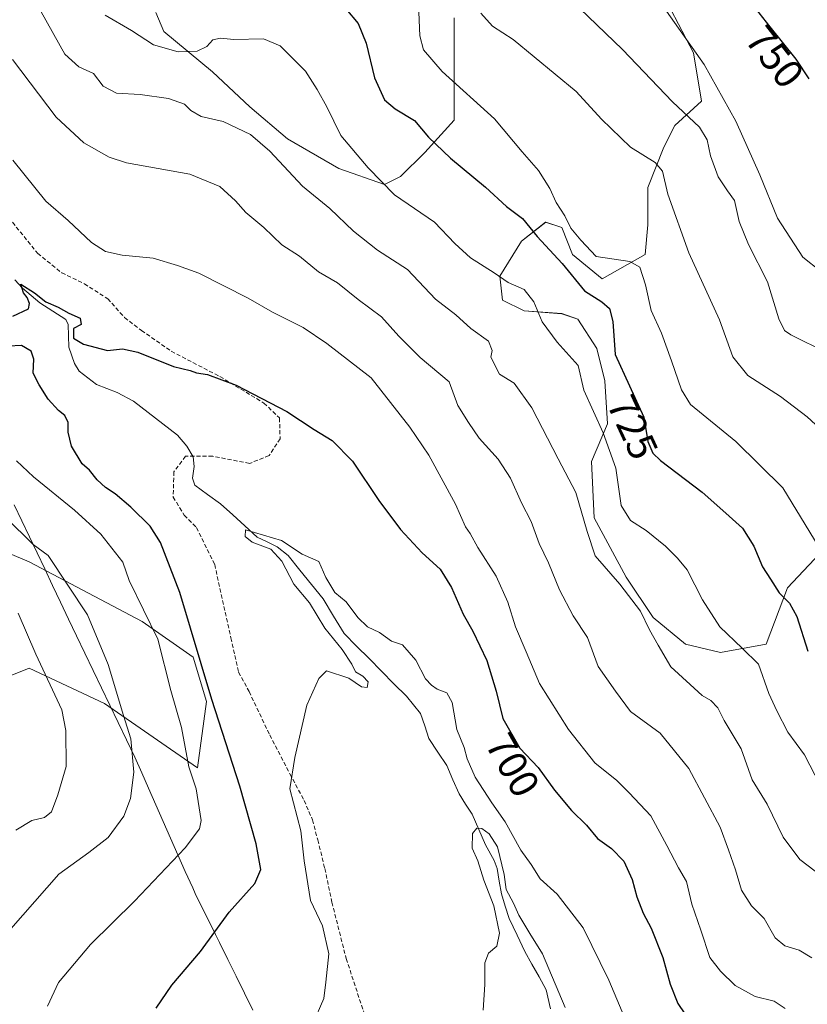
# Model space of a CAD drawing. Units: metres. Extents: x 549557 to 552996, y 4714730 to 4717068.
# Drawn here: x 552394 to 552587, y 4715006 to 4715247 of the extents above; entities that cross this region are included whole.
import ezdxf
from ezdxf.enums import TextEntityAlignment as Align

# ---------------------------------------------------------------- set-up
doc = ezdxf.new("R2010")
doc.units = ezdxf.units.M
doc.header["$MEASUREMENT"] = 0
doc.linetypes.add('TRAZOSX2', pattern=[1.5, 1, -0.5])
for name, color, linetype, lineweight in [('Arbolado forestal CxS', 92, 'Continuous', 0), ('Corriente natural lineal', 142, 'Continuous', 13), ('Curva de nivel maestra', 36, 'Continuous', 30), ('Curva de nivel normal', 36, 'Continuous', 0), ('Matorral CxS', 135, 'Continuous', 0), ('Municipio', 9, 'Continuous', 13), ('Municipio CxS', 142, 'Continuous', 0), ('Rótulo de curva de nivel directora', 19, 'Continuous', 0), ('Senda', 19, 'TRAZOSX2', 0)]:
    doc.layers.add(name, color=color, linetype=linetype, lineweight=lineweight)
doc.styles.add('Arial', font='txt', dxfattribs={"height": 0.2})

# ---------------------------------------------------------------- blocks, each defined once
blk = doc.blocks.new('*U151')
at = {"layer": 'Arbolado forestal CxS', "color": 92, "linetype": 'Continuous', "lineweight": 0}
for points in [[(552592.2581, 4715119.4329, 731.2622), (552581.7245, 4715108.2415, 726.0733), (552576.4577, 4715094.4165, 721.9372), (552565.2659, 4715092.4417, 718.6388), (552556.7075, 4715094.4169, 717.2656), (552548.8075, 4715101.0003, 716.3984), (552542.2241, 4715110.8755, 716.4248), (552534.3243, 4715125.3591, 716.9933), (552533.6661, 4715139.1839, 718.1597), (552537.6161, 4715148.4007, 721.2423), (552536.9579, 4715158.9339, 722.8149), (552534.9831, 4715166.8339, 723.5548), (552530.3747, 4715174.0757, 722.5929), (552526.4247, 4715175.3925, 722.0125), (552517.2079, 4715176.0511, 719.3709), (552511.9413, 4715178.6845, 717.991), (552511.2829, 4715184.6095, 719.7394), (552516.5497, 4715193.1677, 723.5003), (552522.4749, 4715197.7759, 727.393), (552526.4249, 4715196.4591, 729.1046), (552529.0581, 4715189.8757, 727.4563), (552536.2999, 4715183.9507, 726.7701), (552546.8333, 4715189.8755, 731.3964), (552547.4917, 4715197.1171, 732.7885), (552547.4919, 4715206.3337, 733.9978), (552551.4419, 4715216.2087, 736.5269), (552554.0753, 4715221.4753, 738.4129), (552560.6587, 4715227.4001, 742.5397), (552558.6839, 4715239.2503, 744.9323), (552549.4673, 4715257.0253, 746.0101)], [(552500.0919, 4715247.8097, 733.2429), (552500.0917, 4715236.6179, 730.7899), (552500.0915, 4715222.7929, 727.5502), (552492.8497, 4715214.8931, 723.8867), (552486.9247, 4715208.9681, 721.128), (552482.9745, 4715206.9933, 720.1457), (552471.7829, 4715210.9435, 718.6002), (552459.2745, 4715218.1853, 717.1757), (552450.0579, 4715226.0855, 717.6446), (552440.8411, 4715234.6439, 717.8818), (552428.9911, 4715244.5193, 720.532), (552427.0161, 4715249.1275, 721.559)]]:
    blk.add_polyline3d(points, dxfattribs=at)
blk = doc.blocks.new('*U155')
at = {"layer": 'Matorral CxS', "color": 135, "linetype": 'Continuous', "lineweight": 0}
for points in [[(552390.5081, 4715086.3993, 718.2308), (552395.9373, 4715088.5709, 715.9052), (552414.3963, 4715079.8839, 710.9024), (552437.1987, 4715064.1391, 703.4421), (552439.3705, 4715080.4265, 699.891), (552436.1131, 4715091.2847, 699.9592), (552423.6261, 4715099.9715, 705.7059), (552395.9375, 4715114.6307, 711.4863), (552368.7917, 4715126.0323, 717.6135)], [(552427.0161, 4715249.1275, 721.559), (552428.9911, 4715244.5193, 720.532), (552440.8411, 4715234.6439, 717.8818), (552450.0579, 4715226.0855, 717.6446), (552459.2745, 4715218.1853, 717.1757), (552471.7829, 4715210.9435, 718.6002), (552482.9745, 4715206.9933, 720.1457), (552486.9247, 4715208.9681, 721.128), (552492.8497, 4715214.8931, 723.8867), (552500.0915, 4715222.7929, 727.5502), (552500.0917, 4715236.6179, 730.7899), (552500.0919, 4715247.8097, 733.2429)], [(552549.4673, 4715257.0253, 746.0101), (552558.6839, 4715239.2503, 744.9323), (552560.6587, 4715227.4001, 742.5397), (552554.0753, 4715221.4753, 738.4129), (552551.4419, 4715216.2087, 736.5269), (552547.4919, 4715206.3337, 733.9978), (552547.4917, 4715197.1171, 732.7885), (552546.8333, 4715189.8755, 731.3964), (552536.2999, 4715183.9507, 726.7701), (552529.0581, 4715189.8757, 727.4563), (552526.4249, 4715196.4591, 729.1046), (552522.4749, 4715197.7759, 727.393), (552516.5497, 4715193.1677, 723.5003), (552511.2829, 4715184.6095, 719.7394), (552511.9413, 4715178.6845, 717.991), (552517.2079, 4715176.0511, 719.3709), (552526.4247, 4715175.3925, 722.0125), (552530.3747, 4715174.0757, 722.5929), (552534.9831, 4715166.8339, 723.5548), (552536.9579, 4715158.9339, 722.8149), (552537.6161, 4715148.4007, 721.2423), (552533.6661, 4715139.1839, 718.1597), (552534.3243, 4715125.3591, 716.9933), (552542.2241, 4715110.8755, 716.4248), (552548.8075, 4715101.0003, 716.3984), (552556.7075, 4715094.4169, 717.2656), (552565.2659, 4715092.4417, 718.6388), (552576.4577, 4715094.4165, 721.9372), (552581.7245, 4715108.2415, 726.0733), (552592.2581, 4715119.4329, 731.2622)]]:
    blk.add_polyline3d(points, dxfattribs=at)
blk = doc.blocks.new('*U162')
at = {"layer": 'Arbolado forestal CxS', "color": 92, "linetype": 'Continuous', "lineweight": 0}
blk.add_polyline3d([(552368.7917, 4715126.0323, 717.6135), (552395.9375, 4715114.6307, 711.4863), (552423.6261, 4715099.9715, 705.7059), (552436.1131, 4715091.2847, 699.9592), (552439.3705, 4715080.4265, 699.891), (552437.1987, 4715064.1391, 703.4421), (552414.3963, 4715079.8839, 710.9024), (552395.9373, 4715088.5709, 715.9052), (552390.5081, 4715086.3993, 718.2308)], dxfattribs=at)
blk = doc.blocks.new('*U183')
at = {"layer": 'Curva de nivel normal', "color": 36, "linetype": 'Continuous', "lineweight": 0}
blk.add_polyline3d([(552544.19, 4714997.24, 695), (552537.95, 4715012.12, 695), (552531.67, 4715024.96, 695), (552525.31, 4715033.2, 695), (552521.15, 4715036.96, 695), (552518.91, 4715040.48, 695), (552516.37, 4715043.96, 695), (552512.56, 4715050.97, 695), (552509.31, 4715055.57, 695), (552505.21, 4715061.91, 695), (552503.28, 4715066.36, 695), (552502.53, 4715069.11, 695), (552500.68, 4715073.51, 695), (552499.54, 4715080.16, 695), (552498.26, 4715082.49, 695), (552495.87, 4715083.43, 695), (552494.53, 4715084.42, 695), (552493.03, 4715085.92, 695), (552490.65, 4715090.54, 695), (552487.38, 4715094.25, 695), (552484.7, 4715095.18, 695), (552481.78, 4715097.31, 695), (552478.83, 4715098.72, 695), (552476.44, 4715101, 695), (552473.63, 4715104.85, 695), (552470.8, 4715107.1, 695), (552468.63, 4715110.8, 695), (552466.9, 4715114.71, 695), (552462.87, 4715116.51, 695), (552457.76, 4715119.84, 695), (552448.98, 4715122.47, 695), (552448.87, 4715120.83, 695), (552450.56, 4715119.45, 695), (552455.14, 4715117.7, 695), (552457.85, 4715114.74, 695), (552460.83, 4715109.14, 695), (552464.67, 4715104.57, 695), (552468.4, 4715098.38, 695), (552472.61, 4715093.16, 695), (552474.96, 4715089.52, 695), (552475.92, 4715087.64, 695), (552477.72, 4715086.6, 695), (552479.04, 4715085.24, 695), (552478.72, 4715083.87, 695), (552477.4, 4715084, 695), (552474.29, 4715086.09, 695), (552468.81, 4715087.95, 695), (552466.95, 4715086, 695), (552464.01, 4715079.47, 695), (552461.02, 4715066.68, 695), (552459.83, 4715059.04, 695), (552462.51, 4715048.7, 695), (552463.31, 4715041.4, 695), (552464.84, 4715031.69, 695), (552467.78, 4715025.49, 695), (552469.34, 4715018.58, 695), (552468.67, 4715011.7, 695), (552468.12, 4715007.7, 695), (552465.45, 4715001.46, 695)], dxfattribs=at)
blk = doc.blocks.new('*U187')
at = {"layer": 'Curva de nivel normal', "color": 36, "linetype": 'Continuous', "lineweight": 0}
for points in [[(552392.7, 4715048.88, 715), (552396.59, 4715051.29, 715), (552399.71, 4715052.01, 715), (552401.42, 4715053.37, 715), (552403.03, 4715057.57, 715), (552405.04, 4715064.5, 715), (552404.97, 4715073.33, 715), (552403.94, 4715078.36, 715), (552397.58, 4715091.99, 715), (552393.26, 4715102.02, 715)], [(552398.9, 4715249.33, 715), (552404.69, 4715238.92, 715), (552408.17, 4715235.84, 715), (552411.72, 4715234.21, 715), (552414.13, 4715231.1, 715), (552417.34, 4715229.4, 715), (552423.14, 4715229.1, 715), (552430.08, 4715228.11, 715), (552433.99, 4715226.69, 715), (552435.54, 4715225.15, 715), (552438.12, 4715223.68, 715), (552443.52, 4715222.42, 715), (552450.19, 4715219.25, 715), (552454.95, 4715215.19, 715), (552462.92, 4715206.65, 715), (552469.62, 4715201.18, 715), (552475.38, 4715195.62, 715), (552481.25, 4715190.98, 715), (552488.65, 4715186.24, 715), (552495.51, 4715178.93, 715), (552500.47, 4715175.14, 715), (552504.15, 4715171.74, 715), (552508.45, 4715168.68, 715), (552509.41, 4715166.4, 715), (552509.04, 4715164.7, 715), (552511.2, 4715160.61, 715), (552514.73, 4715158.36, 715), (552519.06, 4715152.31, 715), (552525.5, 4715139.86, 715), (552529.88, 4715131.59, 715), (552532.63, 4715122.03, 715), (552534.56, 4715116.08, 715), (552540.64, 4715109.12, 715), (552545.67, 4715102.56, 715), (552547.9, 4715097.93, 715), (552550.06, 4715094.17, 715), (552553.16, 4715088.86, 715), (552557.84, 4715084.53, 715), (552560.77, 4715081.88, 715), (552562.94, 4715080.67, 715), (552564.6, 4715078.85, 715), (552566.21, 4715075.76, 715), (552570.33, 4715068.8, 715), (552573.08, 4715061.22, 715), (552576.73, 4715055.29, 715), (552580.6, 4715047.14, 715), (552584.76, 4715041.7, 715), (552588.48, 4715038.86, 715)]]:
    blk.add_polyline3d(points, dxfattribs=at)
blk = doc.blocks.new('*U190')
at = {"layer": 'Curva de nivel normal', "color": 36, "linetype": 'Continuous', "lineweight": 0}
blk.add_polyline3d([(552530.87, 4715250.13, 740), (552541.27, 4715240.12, 740), (552553.5, 4715227.27, 740), (552560.13, 4715221.07, 740), (552562.06, 4715217.93, 740), (552562.86, 4715214.08, 740), (552564.71, 4715208.93, 740), (552567.03, 4715205.46, 740), (552568.7, 4715203.08, 740), (552569.86, 4715197.96, 740), (552572.13, 4715192.36, 740), (552576.81, 4715183.21, 740), (552579.56, 4715174.14, 740), (552580.98, 4715171.3, 740), (552582.52, 4715170.24, 740), (552591.44, 4715165.8, 740)], dxfattribs=at)
blk = doc.blocks.new('*U194')
at = {"layer": 'Curva de nivel normal', "color": 36, "linetype": 'Continuous', "lineweight": 0}
blk.add_polyline3d([(552507.16, 4715004.81, 690), (552507.58, 4715011.13, 690), (552507.57, 4715016.41, 690), (552508.47, 4715018.74, 690), (552510.5, 4715020.49, 690), (552511.18, 4715023.65, 690), (552509.74, 4715030.39, 690), (552507.3, 4715036.67, 690), (552505.86, 4715041.42, 690), (552504.51, 4715044.47, 690), (552504.57, 4715048.06, 690), (552505.61, 4715049.36, 690), (552506.88, 4715049.3, 690), (552508.61, 4715047.96, 690), (552510.68, 4715044.8, 690), (552512.29, 4715038.07, 690), (552512.83, 4715034.39, 690), (552514.56, 4715031.02, 690), (552515.88, 4715028.09, 690), (552518.58, 4715023.56, 690), (552521.67, 4715018.61, 690), (552527.24, 4715005.46, 690)], dxfattribs=at)
blk = doc.blocks.new('*U203')
at = {"layer": 'Curva de nivel normal', "color": 36, "linetype": 'Continuous', "lineweight": 0}
blk.add_polyline3d([(552414.6, 4715248.47, 720), (552421.06, 4715244.77, 720), (552426.45, 4715241.22, 720), (552432.5, 4715239.49, 720), (552437.15, 4715239.65, 720), (552439.5, 4715240.84, 720), (552440.95, 4715242.44, 720), (552442.81, 4715242.85, 720), (552446.14, 4715242.57, 720), (552453.39, 4715242.68, 720), (552457.48, 4715240.95, 720), (552463.66, 4715234.76, 720), (552466.55, 4715230.31, 720), (552468.9, 4715226.05, 720), (552472.32, 4715219.06, 720), (552478.96, 4715211.12, 720), (552485.46, 4715204.51, 720), (552495.27, 4715197.84, 720), (552500.23, 4715192.59, 720), (552504.08, 4715189.03, 720), (552509.9, 4715185.37, 720), (552513.29, 4715183.02, 720), (552517.21, 4715181.33, 720), (552519.6, 4715178.27, 720), (552521.63, 4715173.36, 720), (552525.33, 4715168.38, 720), (552530.45, 4715162.7, 720), (552531.84, 4715156.66, 720), (552536.52, 4715146.19, 720), (552539.65, 4715137.55, 720), (552540.99, 4715128.37, 720), (552543.22, 4715124.76, 720), (552547.11, 4715122.3, 720), (552551.82, 4715118.46, 720), (552554.73, 4715115.52, 720), (552557.16, 4715112.69, 720), (552560.89, 4715105.33, 720), (552565.14, 4715098.7, 720), (552570.56, 4715093.45, 720), (552574.63, 4715089.52, 720), (552577.16, 4715082.35, 720), (552579.11, 4715078.11, 720), (552581.82, 4715072.91, 720), (552585.86, 4715067.31, 720), (552589.73, 4715059.95, 720)], dxfattribs=at)
blk = doc.blocks.new('*U206')
at = {"layer": 'Curva de nivel normal', "color": 36, "linetype": 'Continuous', "lineweight": 0}
blk.add_polyline3d([(552506.56, 4715248.98, 735), (552509.44, 4715245.77, 735), (552514.48, 4715242.58, 735), (552529.93, 4715229.82, 735), (552536.15, 4715223.04, 735), (552543.24, 4715216.14, 735), (552549.28, 4715212.45, 735), (552551.08, 4715210.28, 735), (552552.37, 4715204.7, 735), (552557.51, 4715190.28, 735), (552565.01, 4715173.9, 735), (552568.3, 4715164.86, 735), (552571.96, 4715160.24, 735), (552580.02, 4715155.13, 735), (552586.48, 4715150.09, 735), (552594.72, 4715142.61, 735)], dxfattribs=at)
blk = doc.blocks.new('*U208')
at = {"layer": 'Curva de nivel normal', "color": 36, "linetype": 'Continuous', "lineweight": 0}
for points in [[(552391.48, 4715024.7, 710), (552403.27, 4715038.12, 710), (552410.56, 4715043.39, 710), (552415.34, 4715047.12, 710), (552419.12, 4715052.31, 710), (552420.78, 4715056.63, 710), (552421.57, 4715063.06, 710), (552420.84, 4715071.28, 710), (552419.1, 4715076.99, 710), (552415.34, 4715089.45, 710), (552410.23, 4715101.6, 710), (552400.65, 4715116.14, 710), (552396.99, 4715118.88, 710), (552390.23, 4715125.45, 710)], [(552391.88, 4715237.66, 710), (552402.62, 4715223.51, 710), (552409.38, 4715217.27, 710), (552415.57, 4715213.73, 710), (552419.81, 4715212.36, 710), (552435.33, 4715209.55, 710), (552442.67, 4715206.56, 710), (552446.5, 4715203.05, 710), (552449.06, 4715200.15, 710), (552453.46, 4715196.48, 710), (552457.86, 4715192.29, 710), (552462.17, 4715189.47, 710), (552466.81, 4715185.67, 710), (552471.52, 4715182.92, 710), (552476.56, 4715178.83, 710), (552482.26, 4715174.61, 710), (552486.54, 4715169.9, 710), (552491.75, 4715164.63, 710), (552498.85, 4715158.7, 710), (552500.94, 4715152.88, 710), (552503.54, 4715148.76, 710), (552506.18, 4715144.91, 710), (552510.83, 4715139.72, 710), (552513.89, 4715135.12, 710), (552516.53, 4715129.09, 710), (552518.9, 4715124.46, 710), (552520.85, 4715119.07, 710), (552523.14, 4715114.36, 710), (552525.84, 4715107.73, 710), (552529.24, 4715101.4, 710), (552532.75, 4715096.07, 710), (552535.36, 4715088.97, 710), (552539.55, 4715082.9, 710), (552543.27, 4715077.94, 710), (552550.5, 4715072.62, 710), (552557.52, 4715064.02, 710), (552565.19, 4715049.64, 710), (552567.25, 4715044.1, 710), (552568.94, 4715039.15, 710), (552570.41, 4715034.19, 710), (552572.9, 4715030.36, 710), (552575.96, 4715027.25, 710), (552578.65, 4715022.55, 710), (552581.01, 4715020.57, 710), (552584.57, 4715019.46, 710), (552587.66, 4715017.66, 710)]]:
    blk.add_polyline3d(points, dxfattribs=at)
blk = doc.blocks.new('*U210')
at = {"layer": 'Curva de nivel normal', "color": 36, "linetype": 'Continuous', "lineweight": 0}
for points in [[(552400.46, 4715005.81, 705), (552403.18, 4715011.62, 705), (552411.02, 4715020.85, 705), (552421.75, 4715031.48, 705), (552434.22, 4715044.53, 705), (552437.72, 4715049.23, 705), (552438.08, 4715051.25, 705), (552436.84, 4715059.04, 705), (552435.08, 4715064.44, 705), (552433.29, 4715074, 705), (552430.71, 4715083.11, 705), (552427.51, 4715095.64, 705), (552420.47, 4715110.03, 705), (552418.93, 4715114.52, 705), (552413.5, 4715121.39, 705), (552407.08, 4715127.26, 705), (552397.01, 4715135.4, 705), (552392.84, 4715139.35, 705)], [(552391.96, 4715213.02, 705), (552400.06, 4715202.96, 705), (552405.51, 4715198.24, 705), (552411.25, 4715192.8, 705), (552414.7, 4715190.58, 705), (552418.76, 4715189.75, 705), (552426.33, 4715188.97, 705), (552432.27, 4715187.23, 705), (552437.52, 4715185.28, 705), (552449.65, 4715179.18, 705), (552455.54, 4715175.76, 705), (552463.12, 4715171.99, 705), (552468.91, 4715168.08, 705), (552479.76, 4715159.65, 705), (552489.18, 4715147.62, 705), (552493.82, 4715140.77, 705), (552500.37, 4715128.75, 705), (552502.81, 4715123.22, 705), (552504, 4715121.56, 705), (552505.88, 4715118.11, 705), (552510.33, 4715111.13, 705), (552513.18, 4715104.71, 705), (552515.07, 4715098.7, 705), (552517.66, 4715092.55, 705), (552521, 4715084.78, 705), (552528.06, 4715073.55, 705), (552534.54, 4715065.37, 705), (552539.91, 4715061.03, 705), (552542.95, 4715058.05, 705), (552548.24, 4715052.42, 705), (552552.11, 4715045.11, 705), (552555.01, 4715039.67, 705), (552556.96, 4715036.32, 705), (552558.29, 4715030.76, 705), (552560.51, 4715024.37, 705), (552562.67, 4715017.7, 705), (552565.3, 4715014.37, 705), (552568.86, 4715010.88, 705), (552573.81, 4715008.17, 705), (552578.41, 4715007, 705), (552581.16, 4715005.19, 705)]]:
    blk.add_polyline3d(points, dxfattribs=at)
blk = doc.blocks.new('*U211')
at = {"layer": 'Curva de nivel normal', "color": 36, "linetype": 'Continuous', "lineweight": 0}
blk.add_polyline3d([(552550.14, 4715252.36, 745), (552561.29, 4715236.44, 745), (552569.06, 4715222.55, 745), (552574.96, 4715209.39, 745), (552579.24, 4715198.79, 745), (552585.48, 4715189.27, 745), (552594.14, 4715182.36, 745)], dxfattribs=at)
blk = doc.blocks.new('*U213')
at = {"layer": 'Curva de nivel normal', "color": 36, "linetype": 'Continuous', "lineweight": 0}
blk.add_polyline3d([(552491.43, 4715249.22, 730), (552491.69, 4715243.42, 730), (552492.58, 4715240.01, 730), (552497.14, 4715234.7, 730), (552509.94, 4715223.1, 730), (552516.7, 4715215, 730), (552520.72, 4715210.48, 730), (552523.53, 4715206.07, 730), (552525.08, 4715202.64, 730), (552527.14, 4715199.37, 730), (552528.67, 4715196.34, 730), (552531.1, 4715193.39, 730), (552534.81, 4715189.36, 730), (552543.08, 4715188.13, 730), (552545.56, 4715186.78, 730), (552546.89, 4715182.44, 730), (552548.28, 4715176.15, 730), (552550.81, 4715170.62, 730), (552553.33, 4715163.86, 730), (552555.78, 4715156.75, 730), (552557.95, 4715153.18, 730), (552569.04, 4715144.11, 730), (552580.57, 4715132.74, 730), (552593.75, 4715111.03, 730)], dxfattribs=at)
blk = doc.blocks.new('*U216')
at = {"layer": 'Curva de nivel maestra', "color": 36, "linetype": 'Continuous', "lineweight": 30}
for points in [[(552427.11, 4715005.26, 700), (552430.91, 4715010.96, 700), (552437.93, 4715019.14, 700), (552444.96, 4715028.79, 700), (552451.21, 4715035.8, 700), (552452.69, 4715039.25, 700), (552451.57, 4715045.58, 700), (552447.53, 4715059.63, 700), (552440.73, 4715080.86, 700), (552432.9, 4715107.07, 700), (552428.12, 4715119.37, 700), (552425.58, 4715123.31, 700), (552420.86, 4715127.98, 700), (552417.06, 4715131.28, 700), (552414.68, 4715132.83, 700), (552412.66, 4715134.69, 700), (552410.76, 4715137.08, 700), (552408.94, 4715138.6, 700), (552406.31, 4715142.93, 700), (552405.51, 4715146.37, 700), (552405.56, 4715148.7, 700), (552404.74, 4715150.47, 700), (552403.15, 4715151.71, 700), (552400.6, 4715154.49, 700), (552398.44, 4715158, 700), (552396.99, 4715160.79, 700), (552397.13, 4715164.21, 700), (552396.47, 4715166.17, 700), (552394.08, 4715167.61, 700), (552390.92, 4715167.47, 700)], [(552392, 4715174.8, 700), (552395.79, 4715176.57, 700), (552396.03, 4715177.88, 700), (552395.48, 4715179.37, 700), (552394.6, 4715180.49, 700), (552393.95, 4715182.58, 700), (552397.26, 4715180.48, 700), (552400.05, 4715178.28, 700), (552403.06, 4715176.95, 700), (552405.65, 4715175.54, 700), (552408.5, 4715174.31, 700), (552408.75, 4715172.7, 700), (552406.81, 4715171.75, 700), (552406.86, 4715169.38, 700), (552409.29, 4715167.93, 700), (552415.18, 4715166.41, 700), (552418.85, 4715166.74, 700), (552422.58, 4715165.95, 700), (552431.31, 4715162.45, 700), (552435.41, 4715161.44, 700), (552436.99, 4715160.88, 700), (552439.63, 4715160.52, 700), (552446.67, 4715157.89, 700), (552459.08, 4715151.45, 700), (552465.78, 4715147.04, 700), (552470.15, 4715144.34, 700), (552475.15, 4715139.28, 700), (552481.65, 4715129.66, 700), (552486.9, 4715122.57, 700), (552492.24, 4715116.8, 700), (552496.62, 4715112.84, 700), (552499.42, 4715108.36, 700), (552502.25, 4715101.77, 700), (552504.6, 4715097.63, 700), (552508.06, 4715090.41, 700), (552510.38, 4715082.96, 700), (552512, 4715076.26, 700), (552516.14, 4715068.95, 700), (552520.64, 4715064.2, 700), (552524.64, 4715058.65, 700), (552528.77, 4715053.71, 700), (552532.48, 4715050.08, 700), (552535.14, 4715046.89, 700), (552538.63, 4715044.44, 700), (552541.6, 4715041.3, 700), (552543.65, 4715036.83, 700), (552544.82, 4715032.54, 700), (552546.36, 4715028.59, 700), (552548.32, 4715024.88, 700), (552551.18, 4715017.73, 700), (552552.93, 4715011.16, 700), (552554.84, 4715006.4, 700), (552558.09, 4715001.65, 700)]]:
    blk.add_polyline3d(points, dxfattribs=at)
blk = doc.blocks.new('*U219')
at = {"layer": 'Curva de nivel maestra', "color": 36, "linetype": 'Continuous', "lineweight": 30}
blk.add_polyline3d([(552473.51, 4715250.07, 725), (552476.53, 4715246.48, 725), (552478.51, 4715241.61, 725), (552480.54, 4715233.16, 725), (552483.04, 4715227.78, 725), (552485.59, 4715225.53, 725), (552490.37, 4715222.69, 725), (552493.78, 4715218.64, 725), (552499.19, 4715213.5, 725), (552507.72, 4715206.39, 725), (552512.86, 4715201.6, 725), (552516.82, 4715198.66, 725), (552520.4, 4715194.28, 725), (552526.48, 4715187.71, 725), (552531.97, 4715180.99, 725), (552536.24, 4715178.29, 725), (552538.1, 4715176.63, 725), (552538.89, 4715173.51, 725), (552539.49, 4715165.38, 725), (552546.54, 4715150.05, 725), (552547.46, 4715144.06, 725), (552548.72, 4715141.21, 725), (552550.59, 4715139.46, 725), (552560.78, 4715131.64, 725), (552566.57, 4715126.52, 725), (552570.72, 4715122.82, 725), (552573.48, 4715118.41, 725), (552575.58, 4715113.37, 725), (552577.57, 4715110.37, 725), (552579.68, 4715106.99, 725), (552582.23, 4715104.52, 725), (552583.97, 4715101.25, 725), (552586.66, 4715092.73, 725)], dxfattribs=at)
blk = doc.blocks.new('*U223')
at = {"layer": 'Curva de nivel maestra', "color": 36, "linetype": 'Continuous', "lineweight": 30}
blk.add_polyline3d([(552571.97, 4715252.61, 750), (552577.39, 4715245.61, 750), (552583.78, 4715237.75, 750), (552586.92, 4715232.89, 750)], dxfattribs=at)

msp = doc.modelspace()

# ---------------------------------------------------------------- linework, layer by layer
at = {"layer": 'Arbolado forestal CxS', "color": 92, "linetype": 'Continuous', "lineweight": 0}
for points in [[(552549.47, 4715257.03, 746.01), (552558.68, 4715239.25, 744.93), (552560.66, 4715227.4, 742.54), (552554.08, 4715221.48, 738.41), (552551.44, 4715216.21, 736.53), (552547.49, 4715206.33, 734), (552547.49, 4715197.12, 732.79), (552546.83, 4715189.88, 731.4), (552536.3, 4715183.95, 726.77), (552529.06, 4715189.88, 727.46), (552526.42, 4715196.46, 729.1), (552522.47, 4715197.78, 727.39), (552516.55, 4715193.17, 723.5), (552511.28, 4715184.61, 719.74), (552511.94, 4715178.68, 717.99), (552517.21, 4715176.05, 719.37), (552526.42, 4715175.39, 722.01), (552530.37, 4715174.08, 722.59), (552534.98, 4715166.83, 723.55), (552536.96, 4715158.93, 722.81), (552537.62, 4715148.4, 721.24), (552533.67, 4715139.18, 718.16), (552534.32, 4715125.36, 716.99), (552542.22, 4715110.88, 716.42), (552548.81, 4715101, 716.4), (552556.71, 4715094.42, 717.27), (552565.27, 4715092.44, 718.64), (552576.46, 4715094.42, 721.94), (552581.72, 4715108.24, 726.07), (552592.26, 4715119.43, 731.26)], [(552427.02, 4715249.13, 721.56), (552428.99, 4715244.52, 720.53), (552440.84, 4715234.64, 717.88), (552450.06, 4715226.09, 717.64), (552459.27, 4715218.19, 717.18), (552471.78, 4715210.94, 718.6), (552482.97, 4715206.99, 720.15), (552486.92, 4715208.97, 721.13), (552492.85, 4715214.89, 723.89), (552500.09, 4715222.79, 727.55), (552500.09, 4715236.62, 730.79), (552500.09, 4715247.81, 733.24)], [(552368.79, 4715126.03, 717.61), (552395.94, 4715114.63, 711.49), (552423.63, 4715099.97, 705.71), (552436.11, 4715091.28, 699.96), (552439.37, 4715080.43, 699.89), (552437.2, 4715064.14, 703.44), (552414.4, 4715079.88, 710.9), (552395.94, 4715088.57, 715.91), (552390.51, 4715086.4, 718.23)]]:
    msp.add_polyline3d(points, dxfattribs=at)
at = {"layer": 'Corriente natural lineal', "color": 142, "linetype": 'Continuous', "lineweight": 13}
msp.add_polyline3d([(552392.46, 4715183.69, 700.06), (552394.36, 4715181.65, 700.09), (552396.46, 4715179.84, 700.05), (552398.56, 4715178.03, 699.96), (552401.75, 4715175.99, 699.92), (552404.94, 4715173.95, 699.95), (552405.55, 4715172.77, 699.86), (552405.63, 4715170, 699.71), (552405.7, 4715167.22, 699.42), (552407.07, 4715163.21, 698.71), (552408.19, 4715161.35, 698.64), (552410.32, 4715159.71, 698.56), (552412.44, 4715158.07, 698.44), (552414.98, 4715157.07, 698.28), (552417.52, 4715156.07, 698.24), (552421.52, 4715153.98, 697.57), (552425.12, 4715151.19, 697.75), (552428.73, 4715148.41, 697.64), (552432.33, 4715145.63, 697.43), (552434.56, 4715142.98, 696.95), (552436.12, 4715140.29, 696.81), (552436.42, 4715138, 696.71), (552435.99, 4715135.09, 696.36), (552436.53, 4715133.41, 696.09), (552439.68, 4715131.12, 696.35), (552442.84, 4715128.82, 695.95), (552445.83, 4715126.11, 695.58), (552448.82, 4715123.39, 695.45), (552451.81, 4715120.67, 695.42), (552454.25, 4715119.48, 694.89), (552456.69, 4715118.29, 694.3), (552459.41, 4715116.14, 694.94), (552462.26, 4715112.6, 694.41), (552465.11, 4715109.06, 694.35), (552467.96, 4715105.52, 694.1), (552470.55, 4715101.29, 693.07), (552473.14, 4715097.06, 693.5), (552476.18, 4715093.98, 692.99), (552479.23, 4715090.91, 693.35), (552482.28, 4715087.83, 693.02), (552485.32, 4715084.76, 693.48), (552488.37, 4715081.68, 693.23), (552490.1, 4715079.57, 692.6), (552491.84, 4715077.46, 691.99), (552492.84, 4715074.41, 692.03), (552493.85, 4715071.35, 692.34), (552496.05, 4715068.02, 692), (552498.26, 4715064.69, 691.96), (552499.76, 4715061.23, 691.39), (552501.26, 4715057.78, 690.59), (552502.87, 4715055.28, 691.29), (552504.48, 4715052.78, 691.18), (552506.11, 4715049.04, 689.5), (552507.74, 4715045.31, 689.56), (552509.88, 4715041.48, 689.55), (552510.58, 4715039.49, 689.54), (552511.1, 4715036.38, 689.45), (552511.62, 4715033.26, 689.36), (552512.58, 4715030.24, 689.63), (552513.55, 4715027.23, 689.55), (552515.47, 4715023.19, 688.67), (552517.4, 4715019.16, 688.64), (552519.12, 4715016.05, 688.76), (552520.85, 4715012.93, 688.3), (552522.58, 4715009.81, 688.54), (552523.67, 4715005.15, 688.71)], dxfattribs=at)
at = {"layer": 'Matorral CxS', "color": 135, "linetype": 'Continuous', "lineweight": 0}
for points in [[(552549.47, 4715257.03, 746.01), (552558.68, 4715239.25, 744.93), (552560.66, 4715227.4, 742.54), (552554.08, 4715221.48, 738.41), (552551.44, 4715216.21, 736.53), (552547.49, 4715206.33, 734), (552547.49, 4715197.12, 732.79), (552546.83, 4715189.88, 731.4), (552536.3, 4715183.95, 726.77), (552529.06, 4715189.88, 727.46), (552526.42, 4715196.46, 729.1), (552522.47, 4715197.78, 727.39), (552516.55, 4715193.17, 723.5), (552511.28, 4715184.61, 719.74), (552511.94, 4715178.68, 717.99), (552517.21, 4715176.05, 719.37), (552526.42, 4715175.39, 722.01), (552530.37, 4715174.08, 722.59), (552534.98, 4715166.83, 723.55), (552536.96, 4715158.93, 722.81), (552537.62, 4715148.4, 721.24), (552533.67, 4715139.18, 718.16), (552534.32, 4715125.36, 716.99), (552542.22, 4715110.88, 716.42), (552548.81, 4715101, 716.4), (552556.71, 4715094.42, 717.27), (552565.27, 4715092.44, 718.64), (552576.46, 4715094.42, 721.94), (552581.72, 4715108.24, 726.07), (552592.26, 4715119.43, 731.26)], [(552427.02, 4715249.13, 721.56), (552428.99, 4715244.52, 720.53), (552440.84, 4715234.64, 717.88), (552450.06, 4715226.09, 717.64), (552459.27, 4715218.19, 717.18), (552471.78, 4715210.94, 718.6), (552482.97, 4715206.99, 720.15), (552486.92, 4715208.97, 721.13), (552492.85, 4715214.89, 723.89), (552500.09, 4715222.79, 727.55), (552500.09, 4715236.62, 730.79), (552500.09, 4715247.81, 733.24)], [(552368.79, 4715126.03, 717.61), (552395.94, 4715114.63, 711.49), (552423.63, 4715099.97, 705.71), (552436.11, 4715091.28, 699.96), (552439.37, 4715080.43, 699.89), (552437.2, 4715064.14, 703.44), (552414.4, 4715079.88, 710.9), (552395.94, 4715088.57, 715.91), (552390.51, 4715086.4, 718.23)]]:
    msp.add_polyline3d(points, dxfattribs=at)
at = {"layer": 'Municipio', "color": 9, "linetype": 'Continuous', "lineweight": 13}
for points in [[(552392.33, 4715128.54, 708.73), (552394.19, 4715124.62, 708.89), (552396.05, 4715120.71, 709.35), (552397.92, 4715116.79, 709.86), (552399.78, 4715112.88, 710.54), (552401.72, 4715108.79, 710.71), (552403.67, 4715104.7, 711.16), (552405.62, 4715100.6, 711.36), (552407.56, 4715096.51, 711.44)], [(552392.33, 4715128.54, 708.73), (552394.19, 4715124.62, 708.89), (552396.05, 4715120.71, 709.35), (552397.92, 4715116.79, 709.86), (552399.78, 4715112.88, 710.54), (552401.72, 4715108.79, 710.71), (552403.67, 4715104.7, 711.16), (552405.62, 4715100.6, 711.36), (552407.56, 4715096.51, 711.44)], [(552407.56, 4715096.51, 711.44), (552409.6, 4715092.26, 711.42), (552411.65, 4715088, 711.08), (552413.69, 4715083.75, 710.79), (552415.74, 4715079.49, 710.74), (552417.78, 4715075.24, 710.78), (552419.83, 4715070.98, 710.33), (552421.87, 4715066.73, 709.64), (552423.54, 4715062.95, 709.36), (552425.21, 4715059.17, 708.64), (552427.01, 4715055.1, 707.86), (552428.81, 4715051.02, 707.08), (552430.62, 4715046.95, 706.04), (552432.42, 4715042.88, 704.88), (552434.22, 4715038.8, 703.88), (552436.02, 4715034.73, 703.23), (552436.61, 4715033.4, 703.08), (552438.27, 4715030.04, 702.57), (552439.94, 4715026.69, 701.38), (552441.6, 4715023.33, 699.54), (552442.57, 4715021.38, 698.97), (552444.62, 4715017.24, 698.05), (552446.67, 4715013.11, 697.48), (552448.73, 4715008.97, 697), (552450.78, 4715004.84, 696.64)], [(552407.56, 4715096.51, 711.44), (552409.6, 4715092.26, 711.42), (552411.65, 4715088, 711.08), (552413.69, 4715083.75, 710.79), (552415.74, 4715079.49, 710.74), (552417.78, 4715075.24, 710.78), (552419.83, 4715070.98, 710.33), (552421.87, 4715066.73, 709.64), (552423.54, 4715062.95, 709.36), (552425.21, 4715059.17, 708.64), (552427.01, 4715055.1, 707.86), (552428.81, 4715051.02, 707.08), (552430.62, 4715046.95, 706.04), (552432.42, 4715042.88, 704.88), (552434.22, 4715038.8, 703.88), (552436.02, 4715034.73, 703.23), (552436.61, 4715033.4, 703.08), (552438.27, 4715030.04, 702.57), (552439.94, 4715026.69, 701.38), (552441.6, 4715023.33, 699.54), (552442.57, 4715021.38, 698.97), (552444.62, 4715017.24, 698.05), (552446.67, 4715013.11, 697.48), (552448.73, 4715008.97, 697), (552450.78, 4715004.84, 696.64)]]:
    msp.add_polyline3d(points, dxfattribs=at)
at = {"layer": 'Municipio CxS', "color": 142, "linetype": 'Continuous', "lineweight": 0}
for points in [[(552450.78, 4715004.84, 696.64), (552448.73, 4715008.97, 697), (552446.67, 4715013.11, 697.48), (552444.62, 4715017.24, 698.05), (552442.57, 4715021.38, 698.97), (552441.6, 4715023.33, 699.54), (552439.94, 4715026.69, 701.38), (552438.27, 4715030.04, 702.57), (552436.61, 4715033.4, 703.08), (552436.02, 4715034.73, 703.23), (552434.22, 4715038.8, 703.88), (552432.42, 4715042.88, 704.88), (552430.62, 4715046.95, 706.04), (552428.81, 4715051.02, 707.08), (552427.01, 4715055.1, 707.86), (552425.21, 4715059.17, 708.64), (552423.54, 4715062.95, 709.36), (552421.87, 4715066.73, 709.64), (552419.83, 4715070.98, 710.33), (552417.78, 4715075.24, 710.78), (552415.74, 4715079.49, 710.74), (552413.69, 4715083.75, 710.79), (552411.65, 4715088, 711.08), (552409.6, 4715092.26, 711.42), (552407.56, 4715096.51, 711.44), (552405.62, 4715100.6, 711.36), (552403.67, 4715104.7, 711.16), (552401.72, 4715108.79, 710.71), (552399.78, 4715112.88, 710.54), (552397.92, 4715116.79, 709.86), (552396.05, 4715120.71, 709.35), (552394.19, 4715124.62, 708.89), (552392.33, 4715128.54, 708.73)], [(552392.33, 4715128.54, 708.73), (552394.19, 4715124.62, 708.89), (552396.05, 4715120.71, 709.35), (552397.92, 4715116.79, 709.86), (552399.78, 4715112.88, 710.54), (552401.72, 4715108.79, 710.71), (552403.67, 4715104.7, 711.16), (552405.62, 4715100.6, 711.36), (552407.56, 4715096.51, 711.44), (552409.6, 4715092.26, 711.42), (552411.65, 4715088, 711.08), (552413.69, 4715083.75, 710.79), (552415.74, 4715079.49, 710.74), (552417.78, 4715075.24, 710.78), (552419.83, 4715070.98, 710.33), (552421.87, 4715066.73, 709.64), (552423.54, 4715062.95, 709.36), (552425.21, 4715059.17, 708.64), (552427.01, 4715055.1, 707.86), (552428.81, 4715051.02, 707.08), (552430.62, 4715046.95, 706.04), (552432.42, 4715042.88, 704.88), (552434.22, 4715038.8, 703.88), (552436.02, 4715034.73, 703.23), (552436.61, 4715033.4, 703.08), (552438.27, 4715030.04, 702.57), (552439.94, 4715026.69, 701.38), (552441.6, 4715023.33, 699.54), (552442.57, 4715021.38, 698.97), (552444.62, 4715017.24, 698.05), (552446.67, 4715013.11, 697.48), (552448.73, 4715008.97, 697), (552450.78, 4715004.84, 696.64)]]:
    msp.add_polyline3d(points, dxfattribs=at)
at = {"layer": 'Senda', "color": 19, "linetype": 'TRAZOSX2', "lineweight": 0}
msp.add_lwpolyline([(552391.88, 4715197.78), (552398.07, 4715190.16), (552403.94, 4715185.4), (552409.5, 4715182.7), (552415.21, 4715179.05), (552419.34, 4715174.45), (552423.47, 4715171.27), (552430.77, 4715166.19), (552442.68, 4715160), (552453.47, 4715153.49), (552457.28, 4715149.84), (552457.44, 4715144.76), (552454.74, 4715140.63), (552449.98, 4715138.73), (552440.93, 4715140.47), (552434.26, 4715140.47), (552431.41, 4715136.66), (552431.25, 4715130.47), (552433.95, 4715126.03), (552436.96, 4715123.01), (552441.41, 4715113.96), (552445.38, 4715096.02), (552447.28, 4715087.61), (552449.82, 4715082.85), (552454.9, 4715072.21), (552459.82, 4715062.69), (552463.31, 4715056.18), (552465.38, 4715051.41), (552466.65, 4715046.49), (552468.39, 4715039.51), (552470.14, 4715031.25), (552473.63, 4715017.44), (552478.24, 4715003.31)], dxfattribs=at)

# ---------------------------------------------------------------- block references
at = {"layer": 'Arbolado forestal CxS', "color": 92, "linetype": 'Continuous', "lineweight": 0}
for name in ['*U151', '*U162']:
    msp.add_blockref(name, (0, 0), dxfattribs=at)
at = {"layer": 'Curva de nivel maestra', "color": 36, "linetype": 'Continuous', "lineweight": 30}
for name in ['*U219', '*U216', '*U223']:
    msp.add_blockref(name, (0, 0), dxfattribs=at)
at = {"layer": 'Curva de nivel normal', "color": 36, "linetype": 'Continuous', "lineweight": 0}
for name in ['*U183', '*U194', '*U203', '*U187', '*U208', '*U210', '*U213', '*U206', '*U190', '*U211']:
    msp.add_blockref(name, (0, 0), dxfattribs=at)
at = {"layer": 'Matorral CxS', "color": 135, "linetype": 'Continuous', "lineweight": 0}
msp.add_blockref('*U155', (0, 0), dxfattribs=at)

# ---------------------------------------------------------------- texts
at = {"layer": 'Rótulo de curva de nivel directora', "color": 19, "linetype": 'Continuous', "lineweight": 0, "style": 'Arial'}
for s, rotation, p in [('750', -52.2499, (552578.58, 4715238.31)), ('725', -65.3031, (552543.79, 4715147.59)), ('700', -60.4752, (552514.41, 4715064.84))]:
    msp.add_text(s, height=7, rotation=rotation, dxfattribs=at).set_placement(p, align=Align.MIDDLE_CENTER)

doc.saveas('drawing.dxf')
